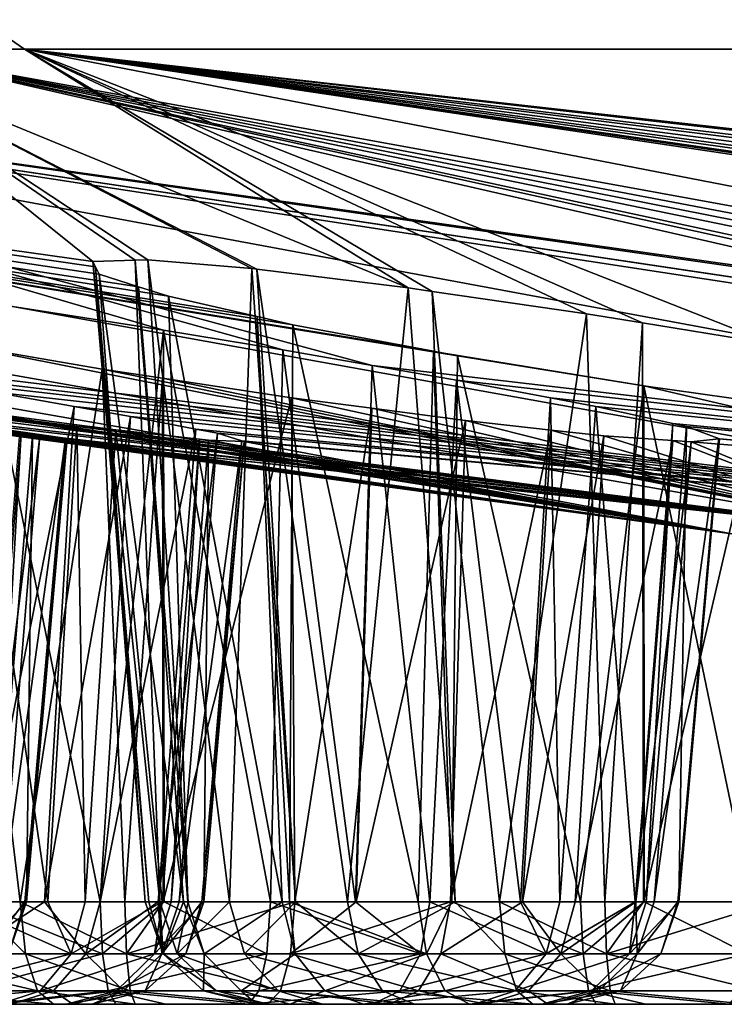
# Model space of a CAD drawing. Extents: x -70 to 70, y -38 to 18.
# Drawn here: x -49 to -47, y -7 to -4 of the extents above; entities that cross this region are included whole.
import ezdxf

# ---------------------------------------------------------------- set-up
doc = ezdxf.new("R2010")
doc.units = 0
doc.header["$MEASUREMENT"] = 0
doc.layers.get('0').update_dxf_attribs({"linetype": 'CONTINUOUS'})

msp = doc.modelspace()

# ---------------------------------------------------------------- linework, layer by layer
for points in [[(-49.8144, -4.5037, 22.7602), (-49.2895, -4.5037, 24.1776), (-49.9388, -4.0565, 22.8063)], [(-49.9388, -4.0565, 22.8063), (-49.2895, -4.5037, 24.1776), (-43.4136, -4.5037, 33.6046)], [(-49.9388, -4.0565, 22.8063), (-43.4136, -4.5037, 33.6046), (-41.4907, -4.0565, 35.9519)], [(-41.4907, -4.0565, -35.9519), (-46.6286, -4.5037, -28.979), (-49.9388, -4.0565, -22.8063)], [(-49.9388, -4.0565, -22.8063), (-46.6286, -4.5037, -28.979), (-49.707, -4.5037, -22.6928)], [(-54.8295, -4.5037, 2.7806), (-50.823, -5.3095, -1.421), (-47.3977, -5.8013, 2.4037)], [(-50.1891, -5.3577, 6.0121), (-54.8295, -4.5037, 2.7806), (-47.3977, -5.8013, 2.4037)], [(-49.4816, -5.2918, -12.136), (-46.9113, -5.8013, -7.1865), (-54.2669, -4.5037, -8.3134)], [(-50.3503, -5.3593, -4.3539), (-54.2669, -4.5037, -8.3134), (-46.9113, -5.8013, -7.1865)], [(-50.1923, -5.2852, 8.9687), (-45.9436, -5.8013, 11.8956), (-53.1474, -4.5037, 13.7608)], [(-48.1318, -5.3245, 16.0972), (-53.1474, -4.5037, 13.7608), (-47.6339, -5.4047, 16.0114)], [(-47.6339, -5.4047, 16.0114), (-53.1474, -4.5037, 13.7608), (-45.9436, -5.8013, 11.8956)], [(-48.1318, -5.3245, 16.0972), (-48.1961, -5.3123, 16.1333), (-53.1474, -4.5037, 13.7608)], [(-53.1474, -4.5037, 13.7608), (-48.1961, -5.3123, 16.1333), (-48.5718, -5.2415, 16.3444)], [(-53.1474, -4.5037, 13.7608), (-48.5718, -5.2415, 16.3444), (-48.6679, -5.2195, 16.4547)], [(-48.6679, -5.2195, 16.4547), (-48.9048, -5.1653, 16.7265), (-53.1474, -4.5037, 13.7608)], [(-53.1474, -4.5037, 13.7608), (-48.9048, -5.1653, 16.7265), (-48.9849, -5.1397, 16.9303)], [(-53.1474, -4.5037, 13.7608), (-48.9849, -5.1397, 16.9303), (-49.09, -5.1061, 17.1975)], [(-49.09, -5.1061, 17.1975), (-49.1002, -5.0862, 17.4936), (-53.1474, -4.5037, 13.7608)], [(-53.1474, -4.5037, 13.7608), (-49.1002, -5.0862, 17.4936), (-49.1072, -5.0723, 17.6985)], [(-53.1474, -4.5037, 13.7608), (-49.1072, -5.0723, 17.6985), (-49.8144, -4.5037, 22.7602)], [(-49.707, -4.5037, -22.6928), (-46.848, -5.1585, -21.9232), (-51.4826, -4.5037, -19.0671)], [(-51.4826, -4.5037, -19.0671), (-46.848, -5.1585, -21.9232), (-46.831, -5.1658, -21.863)], [(-51.4826, -4.5037, -19.0671), (-46.831, -5.1658, -21.863), (-46.5466, -5.2406, -21.4553)], [(-46.5466, -5.2406, -21.4553), (-46.5319, -5.2436, -21.4447), (-51.4826, -4.5037, -19.0671)], [(-51.4826, -4.5037, -19.0671), (-46.5319, -5.2436, -21.4447), (-46.139, -5.3231, -21.1618)], [(-51.4826, -4.5037, -19.0671), (-46.139, -5.3231, -21.1618), (-44.5044, -5.8013, -16.4826)], [(-48.5986, -5.3089, -14.9517), (-51.4826, -4.5037, -19.0671), (-48.3599, -5.3505, -14.8548)], [(-48.3599, -5.3505, -14.8548), (-51.4826, -4.5037, -19.0671), (-44.5044, -5.8013, -16.4826)], [(-48.5986, -5.3089, -14.9517), (-48.9177, -5.2562, -14.9863), (-51.4826, -4.5037, -19.0671)], [(-51.4826, -4.5037, -19.0671), (-48.9177, -5.2562, -14.9863), (-49.4133, -5.1785, -14.9012)], [(-49.1072, -5.0723, 17.6985), (-48.9941, -5.0689, 18.0616), (-49.8144, -4.5037, 22.7602)], [(-49.8144, -4.5037, 22.7602), (-48.9941, -5.0689, 18.0616), (-48.9599, -5.0679, 18.1712)], [(-49.8144, -4.5037, 22.7602), (-48.9599, -5.0679, 18.1712), (-48.6815, -5.0914, 18.5489)], [(-48.6815, -5.0914, 18.5489), (-48.6681, -5.0926, 18.567), (-49.8144, -4.5037, 22.7602)], [(-49.8144, -4.5037, 22.7602), (-48.6681, -5.0926, 18.567), (-48.2638, -5.1427, 18.8458)], [(-49.8144, -4.5037, 22.7602), (-48.2638, -5.1427, 18.8458), (-49.2895, -4.5037, 24.1776)], [(-46.7493, -5.0673, -23.2831), (-49.707, -4.5037, -22.6928), (-46.525, -5.0832, -23.5366)], [(-46.525, -5.0832, -23.5366), (-49.707, -4.5037, -22.6928), (-46.6286, -4.5037, -28.979)], [(-46.7493, -5.0673, -23.2831), (-46.843, -5.0704, -23.0547), (-49.707, -4.5037, -22.6928)], [(-49.707, -4.5037, -22.6928), (-46.843, -5.0704, -23.0547), (-46.9367, -5.0735, -22.8262)], [(-49.707, -4.5037, -22.6928), (-46.9367, -5.0735, -22.8262), (-46.9559, -5.0972, -22.4885)], [(-46.9559, -5.0972, -22.4885), (-46.9646, -5.1079, -22.3364), (-49.707, -4.5037, -22.6928)], [(-49.707, -4.5037, -22.6928), (-46.9646, -5.1079, -22.3364), (-46.848, -5.1585, -21.9232)], [(-49.2895, -4.5037, 24.1776), (-48.2638, -5.1427, 18.8458), (-48.1992, -5.1522, 18.8637)], [(-49.2895, -4.5037, 24.1776), (-48.1992, -5.1522, 18.8637), (-47.7872, -5.2123, 18.9781)], [(-47.7872, -5.2123, 18.9781), (-47.6367, -5.2367, 18.9682), (-49.2895, -4.5037, 24.1776)], [(-49.2895, -4.5037, 24.1776), (-47.6367, -5.2367, 18.9682), (-47.2878, -5.2931, 18.9453)], [(-49.2895, -4.5037, 24.1776), (-47.2878, -5.2931, 18.9453), (-42.6085, -5.8013, 20.9005)], [(-43.904, -5.2927, 25.8416), (-49.2895, -4.5037, 24.1776), (-43.5316, -5.3623, 25.6332)], [(-43.5316, -5.3623, 25.6332), (-49.2895, -4.5037, 24.1776), (-42.6085, -5.8013, 20.9005)], [(-43.904, -5.2927, 25.8416), (-44.003, -5.2684, 25.9547), (-49.2895, -4.5037, 24.1776)], [(-49.2895, -4.5037, 24.1776), (-44.003, -5.2684, 25.9547), (-44.2372, -5.2111, 26.2219)], [(-49.2895, -4.5037, 24.1776), (-44.2372, -5.2111, 26.2219), (-44.3194, -5.1799, 26.4292)], [(-44.3194, -5.1799, 26.4292), (-44.4241, -5.1402, 26.6933), (-49.2895, -4.5037, 24.1776)], [(-49.2895, -4.5037, 24.1776), (-44.4241, -5.1402, 26.6933), (-44.4347, -5.1106, 26.9906)], [(-49.2895, -4.5037, 24.1776), (-44.4347, -5.1106, 26.9906), (-44.442, -5.09, 27.1974)], [(-44.442, -5.09, 27.1974), (-44.3293, -5.0727, 27.5577), (-49.2895, -4.5037, 24.1776)], [(-49.2895, -4.5037, 24.1776), (-44.3293, -5.0727, 27.5577), (-44.2931, -5.0671, 27.6735)], [(-49.2895, -4.5037, 24.1776), (-44.2931, -5.0671, 27.6735), (-43.4136, -4.5037, 33.6046)], [(-49.1072, -5.0723, 17.6985), (-48.9281, -6.7861, 17.8318), (-48.9941, -5.0689, 18.0616)], [(-49.1002, -5.0862, 17.4936), (-48.9572, -6.7861, 17.4911), (-49.1072, -5.0723, 17.6985)], [(-49.1072, -5.0723, 17.6985), (-48.9572, -6.7861, 17.4911), (-48.9281, -6.7861, 17.8318)], [(-48.9941, -5.0689, 18.0616), (-48.8521, -6.7861, 18.001), (-48.9599, -5.0679, 18.1712)], [(-48.9941, -5.0689, 18.0616), (-48.9281, -6.7861, 17.8318), (-48.8521, -6.7861, 18.001)], [(-48.9599, -5.0679, 18.1712), (-48.8521, -6.7861, 18.001), (-48.7412, -6.7861, 18.248)], [(-48.9599, -5.0679, 18.1712), (-48.7412, -6.7861, 18.248), (-48.6815, -5.0914, 18.5489)], [(-49.09, -5.1061, 17.1975), (-48.967, -6.7861, 17.3768), (-49.1002, -5.0862, 17.4936)], [(-49.1002, -5.0862, 17.4936), (-48.967, -6.7861, 17.3768), (-48.9572, -6.7861, 17.4911)], [(-48.9849, -5.1397, 16.9303), (-48.8644, -6.7861, 16.9784), (-49.09, -5.1061, 17.1975)], [(-49.09, -5.1061, 17.1975), (-48.8644, -6.7861, 16.9784), (-48.967, -6.7861, 17.3768)], [(-48.6815, -5.0914, 18.5489), (-48.7412, -6.7861, 18.248), (-48.565, -6.7861, 18.4336)], [(-48.6815, -5.0914, 18.5489), (-48.565, -6.7861, 18.4336), (-48.6681, -5.0926, 18.567)], [(-48.6681, -5.0926, 18.567), (-48.565, -6.7861, 18.4336), (-48.4262, -6.7861, 18.5798)], [(-48.6681, -5.0926, 18.567), (-48.4262, -6.7861, 18.5798), (-48.2638, -5.1427, 18.8458)], [(-48.9048, -5.1653, 16.7265), (-48.8533, -6.7861, 16.9353), (-48.9849, -5.1397, 16.9303)], [(-48.9849, -5.1397, 16.9303), (-48.8533, -6.7861, 16.9353), (-48.8644, -6.7861, 16.9784)], [(-48.2638, -5.1427, 18.8458), (-48.4262, -6.7861, 18.5798), (-48.1382, -6.7861, 18.7274)], [(-48.2638, -5.1427, 18.8458), (-48.1382, -6.7861, 18.7274), (-48.1992, -5.1522, 18.8637)], [(-48.1992, -5.1522, 18.8637), (-48.1382, -6.7861, 18.7274), (-48.0197, -6.7861, 18.7881)], [(-48.1992, -5.1522, 18.8637), (-48.0197, -6.7861, 18.7881), (-47.7872, -5.2123, 18.9781)], [(-49.4133, -5.1785, -14.9012), (-49.0878, -6.7861, -14.839), (-49.426, -6.7861, -14.7309)], [(-48.9177, -5.2562, -14.9863), (-49.0878, -6.7861, -14.839), (-49.4133, -5.1785, -14.9012)], [(-48.6679, -5.2195, 16.4547), (-48.6007, -6.7861, 16.557), (-48.9048, -5.1653, 16.7265)], [(-48.9048, -5.1653, 16.7265), (-48.6007, -6.7861, 16.557), (-48.8533, -6.7861, 16.9353)], [(-47.7872, -5.2123, 18.9781), (-48.0197, -6.7861, 18.7881), (-47.738, -6.7861, 18.8448)], [(-47.7872, -5.2123, 18.9781), (-47.738, -6.7861, 18.8448), (-47.6367, -5.2367, 18.9682)], [(-48.5718, -5.2415, 16.3444), (-48.5808, -6.7861, 16.542), (-48.6679, -5.2195, 16.4547)], [(-48.6679, -5.2195, 16.4547), (-48.5808, -6.7861, 16.542), (-48.6007, -6.7861, 16.557)], [(-48.5718, -5.2415, 16.3444), (-48.2366, -6.7861, 16.2831), (-48.5808, -6.7861, 16.542)], [(-48.1961, -5.3123, 16.1333), (-48.2366, -6.7861, 16.2831), (-48.5718, -5.2415, 16.3444)], [(-47.6367, -5.2367, 18.9682), (-47.738, -6.7861, 18.8448), (-47.6344, -6.7861, 18.8369)], [(-47.6367, -5.2367, 18.9682), (-47.6344, -6.7861, 18.8369), (-47.2878, -5.2931, 18.9453)], [(-48.9177, -5.2562, -14.9863), (-48.9158, -6.7861, -14.8525), (-49.0878, -6.7861, -14.839)], [(-48.6322, -6.7861, -14.8266), (-48.9158, -6.7861, -14.8525), (-48.9177, -5.2562, -14.9863)], [(-48.5986, -5.3089, -14.9517), (-48.6322, -6.7861, -14.8266), (-48.9177, -5.2562, -14.9863)], [(-49.8429, -5.3429, 8.946), (-45.9436, -5.8013, 11.8956), (-50.1923, -5.2852, 8.9687)], [(-49.4816, -5.2918, -12.136), (-49.4261, -6.7861, -12.2588), (-49.3012, -6.7861, -12.1953)], [(-49.4816, -5.2918, -12.136), (-49.3012, -6.7861, -12.1953), (-49.082, -5.3602, -12.0207)], [(-49.082, -5.3602, -12.0207), (-46.9113, -5.8013, -7.1865), (-49.4816, -5.2918, -12.136)], [(-47.2878, -5.2931, 18.9453), (-47.6344, -6.7861, 18.8369), (-47.2842, -6.7861, 18.8102)], [(-47.3977, -5.8013, 2.4037), (-50.823, -5.3095, -1.421), (-50.6667, -5.3348, -1.4309)], [(-48.5986, -5.3089, -14.9517), (-48.405, -6.7861, -14.7398), (-48.6322, -6.7861, -14.8266)], [(-48.3599, -5.3505, -14.8548), (-48.405, -6.7861, -14.7398), (-48.5986, -5.3089, -14.9517)], [(-48.1961, -5.3123, 16.1333), (-48.1466, -6.7861, 16.2544), (-48.2366, -6.7861, 16.2831)], [(-48.1318, -5.3245, 16.0972), (-48.1466, -6.7861, 16.2544), (-48.1961, -5.3123, 16.1333)], [(-50.6667, -5.3348, -1.4309), (-50.3183, -5.3911, -1.453), (-47.3977, -5.8013, 2.4037)], [(-49.8429, -5.3429, 8.946), (-49.6339, -5.3782, 8.8561), (-45.9436, -5.8013, 11.8956)], [(-48.1318, -5.3245, 16.0972), (-47.8028, -6.7861, 16.1452), (-48.1466, -6.7861, 16.2544)], [(-47.6339, -5.4047, 16.0114), (-47.8028, -6.7861, 16.1452), (-48.1318, -5.3245, 16.0972)], [(-50.3503, -5.3593, -4.3539), (-46.9113, -5.8013, -7.1865), (-50.1047, -5.3993, -4.2556)], [(-50.1891, -5.3577, 6.0121), (-47.3977, -5.8013, 2.4037), (-49.8813, -5.4058, 6.0443)], [(-49.082, -5.3602, -12.0207), (-49.3012, -6.7861, -12.1953), (-49.0213, -6.7861, -12.1396)], [(-49.082, -5.3602, -12.0207), (-49.0213, -6.7861, -12.1396), (-48.9209, -5.3845, -12.0305)], [(-49.082, -5.3602, -12.0207), (-48.9209, -5.3845, -12.0305), (-46.9113, -5.8013, -7.1865)], [(-48.3599, -5.3505, -14.8548), (-48.2061, -6.7861, -14.6638), (-48.405, -6.7861, -14.7398)], [(-48.1342, -5.3898, -14.7632), (-48.2061, -6.7861, -14.6638), (-48.3599, -5.3505, -14.8548)], [(-48.3599, -5.3505, -14.8548), (-44.5044, -5.8013, -16.4826), (-48.1342, -5.3898, -14.7632)], [(-47.3977, -5.8013, 2.4037), (-50.3183, -5.3911, -1.453), (-50.1075, -5.4235, -1.5435)], [(-50.1047, -5.3993, -4.2556), (-46.9113, -5.8013, -7.1865), (-49.8874, -5.4347, -4.1686)], [(-45.9436, -5.8013, 11.8956), (-49.6339, -5.3782, 8.8561), (-49.3774, -5.4215, 8.7458)], [(-48.9209, -5.3845, -12.0305), (-49.0213, -6.7861, -12.1396), (-48.9191, -6.7861, -12.1475)], [(-48.9209, -5.3845, -12.0305), (-48.9191, -6.7861, -12.1475), (-48.576, -5.4367, -12.0515)], [(-46.9113, -5.8013, -7.1865), (-48.9209, -5.3845, -12.0305), (-48.576, -5.4367, -12.0515)], [(-48.1342, -5.3898, -14.7632), (-47.9634, -6.7861, -14.4582), (-48.2061, -6.7861, -14.6638)], [(-47.8828, -5.4374, -14.5414), (-47.9634, -6.7861, -14.4582), (-48.1342, -5.3898, -14.7632)], [(-48.1342, -5.3898, -14.7632), (-44.5044, -5.8013, -16.4826), (-47.8828, -5.4374, -14.5414)], [(-47.3977, -5.8013, 2.4037), (-50.1075, -5.4235, -1.5435), (-49.8524, -5.4627, -1.653)], [(-49.8813, -5.4058, 6.0443), (-47.3977, -5.8013, 2.4037), (-49.6294, -5.4426, 6.1438)], [(-49.3774, -5.4215, 8.7458), (-49.4206, -6.7861, 8.6315), (-49.1569, -5.4603, 8.5411)], [(-45.9436, -5.8013, 11.8956), (-49.3774, -5.4215, 8.7458), (-49.1569, -5.4603, 8.5411)], [(-47.6339, -5.4047, 16.0114), (-47.6323, -6.7861, 16.1322), (-47.8028, -6.7861, 16.1452)], [(-47.3465, -6.7861, 16.1588), (-47.6323, -6.7861, 16.1322), (-47.6339, -5.4047, 16.0114)], [(-47.3304, -5.448, 16.0427), (-47.3465, -6.7861, 16.1588), (-47.6339, -5.4047, 16.0114)], [(-47.6339, -5.4047, 16.0114), (-45.9436, -5.8013, 11.8956), (-47.3304, -5.448, 16.0427)], [(-46.9113, -5.8013, -7.1865), (-49.6264, -5.4772, -3.9415), (-49.8874, -5.4347, -4.1686)], [(-47.3977, -5.8013, 2.4037), (-49.4196, -5.4733, 6.2267), (-49.6294, -5.4426, 6.1438)], [(-48.576, -5.4367, -12.0515), (-48.9191, -6.7861, -12.1475), (-48.5671, -6.7861, -12.175)], [(-48.576, -5.4367, -12.0515), (-48.5671, -6.7861, -12.175), (-48.3605, -5.4651, -12.1434)], [(-46.9113, -5.8013, -7.1865), (-48.576, -5.4367, -12.0515), (-48.3605, -5.4651, -12.1434)], [(-47.8828, -5.4374, -14.5414), (-47.8577, -6.7861, -14.3686), (-47.9634, -6.7861, -14.4582)], [(-47.7614, -5.4604, -14.4342), (-47.8577, -6.7861, -14.3686), (-47.8828, -5.4374, -14.5414)], [(-44.5044, -5.8013, -16.4826), (-47.7614, -5.4604, -14.4342), (-47.8828, -5.4374, -14.5414)], [(-49.8524, -5.4627, -1.653), (-49.6294, -5.4951, -1.8596), (-47.3977, -5.8013, 2.4037)], [(-46.9113, -5.8013, -7.1865), (-49.514, -5.4956, -3.8437), (-49.6264, -5.4772, -3.9415)], [(-49.4196, -5.4733, 6.2267), (-49.2276, -6.7861, 6.5378), (-49.4759, -6.7861, 6.3268)], [(-49.1569, -5.4603, 8.5411), (-49.4206, -6.7861, 8.6315), (-49.2365, -6.7861, 8.4595)], [(-49.1498, -5.509, 6.4589), (-49.2276, -6.7861, 6.5378), (-49.4196, -5.4733, 6.2267)], [(-47.3977, -5.8013, 2.4037), (-49.1498, -5.509, 6.4589), (-49.4196, -5.4733, 6.2267)], [(-49.1569, -5.4603, 8.5411), (-49.2365, -6.7861, 8.4595), (-49.0065, -5.4868, 8.4014)], [(-49.1569, -5.4603, 8.5411), (-49.0065, -5.4868, 8.4014), (-45.9436, -5.8013, 11.8956)], [(-48.3605, -5.4651, -12.1434), (-48.5671, -6.7861, -12.175), (-48.4025, -6.7861, -12.2475)], [(-48.3605, -5.4651, -12.1434), (-48.4025, -6.7861, -12.2475), (-48.1105, -5.4982, -12.25)], [(-48.3605, -5.4651, -12.1434), (-48.1105, -5.4982, -12.25), (-46.9113, -5.8013, -7.1865)], [(-47.7614, -5.4604, -14.4342), (-47.657, -6.7861, -14.0262), (-47.8577, -6.7861, -14.3686)], [(-47.5558, -5.5059, -14.0694), (-47.657, -6.7861, -14.0262), (-47.7614, -5.4604, -14.4342)], [(-44.5044, -5.8013, -16.4826), (-47.5558, -5.5059, -14.0694), (-47.7614, -5.4604, -14.4342)], [(-47.3977, -5.8013, 2.4037), (-49.6294, -5.4951, -1.8596), (-49.4822, -5.5166, -1.9961)], [(-49.2985, -5.5317, -3.468), (-49.3987, -6.7861, -3.4257), (-49.514, -5.4956, -3.8437)], [(-49.2985, -5.5317, -3.468), (-49.514, -5.4956, -3.8437), (-46.9113, -5.8013, -7.1865)], [(-49.0065, -5.4868, 8.4014), (-49.2365, -6.7861, 8.4595), (-49.0878, -6.7861, 8.3206)], [(-49.0065, -5.4868, 8.4014), (-49.0878, -6.7861, 8.3206), (-48.8317, -5.5208, 8.0669)], [(-45.9436, -5.8013, 11.8956), (-49.0065, -5.4868, 8.4014), (-48.8317, -5.5208, 8.0669)], [(-48.1105, -5.4982, -12.25), (-48.4025, -6.7861, -12.2475), (-48.1501, -6.7861, -12.3586)], [(-48.1105, -5.4982, -12.25), (-48.1501, -6.7861, -12.3586), (-47.8814, -5.5233, -12.4608)], [(-46.9113, -5.8013, -7.1865), (-48.1105, -5.4982, -12.25), (-47.8814, -5.5233, -12.4608)], [(-47.5558, -5.5059, -14.0694), (-47.627, -6.7861, -13.975), (-47.657, -6.7861, -14.0262)], [(-47.5191, -5.514, -14.0042), (-47.627, -6.7861, -13.975), (-47.5558, -5.5059, -14.0694)], [(-47.5191, -5.514, -14.0042), (-47.5558, -5.5059, -14.0694), (-44.5044, -5.8013, -16.4826)], [(-47.3977, -5.8013, 2.4037), (-49.4822, -5.5166, -1.9961), (-49.3039, -5.5406, -2.3353)], [(-49.2985, -5.5317, -3.468), (-49.3719, -6.7861, -3.3799), (-49.3987, -6.7861, -3.4257)], [(-49.2687, -5.5367, -3.4162), (-49.3719, -6.7861, -3.3799), (-49.2985, -5.5317, -3.468)], [(-46.9113, -5.8013, -7.1865), (-49.2687, -5.5367, -3.4162), (-49.2985, -5.5317, -3.468)], [(-49.1498, -5.509, 6.4589), (-49.1279, -6.7861, 6.6225), (-49.2276, -6.7861, 6.5378)], [(-49.0456, -5.5228, 6.5486), (-49.1279, -6.7861, 6.6225), (-49.1498, -5.509, 6.4589)], [(-49.0456, -5.5228, 6.5486), (-49.1498, -5.509, 6.4589), (-47.3977, -5.8013, 2.4037)], [(-49.0456, -5.5228, 6.5486), (-48.9214, -6.7861, 6.9756), (-49.1279, -6.7861, 6.6225)], [(-48.8317, -5.5208, 8.0669), (-49.0878, -6.7861, 8.3206), (-48.9325, -6.7861, 8.0242)], [(-48.8214, -5.5477, 6.9339), (-48.9214, -6.7861, 6.9756), (-49.0456, -5.5228, 6.5486)], [(-48.8214, -5.5477, 6.9339), (-49.0456, -5.5228, 6.5486), (-47.3977, -5.8013, 2.4037)], [(-48.8317, -5.5208, 8.0669), (-48.9325, -6.7861, 8.0242), (-48.7736, -5.5321, 7.9556)], [(-48.7736, -5.5321, 7.9556), (-48.9325, -6.7861, 8.0242), (-48.8765, -6.7861, 7.9172)], [(-48.7736, -5.5321, 7.9556), (-48.8765, -6.7861, 7.9172), (-48.7083, -5.5519, 7.5019)], [(-45.9436, -5.8013, 11.8956), (-48.8317, -5.5208, 8.0669), (-48.7736, -5.5321, 7.9556)], [(-48.7736, -5.5321, 7.9556), (-48.7083, -5.5519, 7.5019), (-45.9436, -5.8013, 11.8956)], [(-47.8814, -5.5233, -12.4608), (-48.1501, -6.7861, -12.3586), (-47.9581, -6.7861, -12.5381)], [(-47.8814, -5.5233, -12.4608), (-47.9581, -6.7861, -12.5381), (-47.7407, -5.5387, -12.5902)], [(-46.9113, -5.8013, -7.1865), (-47.8814, -5.5233, -12.4608), (-47.7407, -5.5387, -12.5902)], [(-47.5191, -5.514, -14.0042), (-47.5396, -6.7861, -13.5264), (-47.627, -6.7861, -13.975)], [(-47.4309, -5.5465, -13.519), (-47.5396, -6.7861, -13.5264), (-47.5191, -5.514, -14.0042)], [(-44.5044, -5.8013, -16.4826), (-47.4309, -5.5465, -13.519), (-47.5191, -5.514, -14.0042)], [(-49.3039, -5.5406, -2.3353), (-49.4036, -6.7861, -2.377), (-49.2494, -5.548, -2.4391)], [(-49.2494, -5.548, -2.4391), (-49.4036, -6.7861, -2.377), (-49.3503, -6.7861, -2.479)], [(-49.2687, -5.5367, -3.4162), (-49.2844, -6.7861, -2.9312), (-49.3719, -6.7861, -3.3799)], [(-49.2494, -5.548, -2.4391), (-49.3503, -6.7861, -2.479), (-49.181, -5.5543, -2.9013)], [(-49.181, -5.5543, -2.9013), (-49.3503, -6.7861, -2.479), (-49.2888, -6.7861, -2.9011)], [(-49.3039, -5.5406, -2.3353), (-49.2494, -5.548, -2.4391), (-47.3977, -5.8013, 2.4037)], [(-49.181, -5.5543, -2.9013), (-49.2888, -6.7861, -2.9011), (-49.1766, -5.5547, -2.9308)], [(-49.1766, -5.5547, -2.9308), (-49.2888, -6.7861, -2.9011), (-49.2844, -6.7861, -2.9312)], [(-49.1766, -5.5547, -2.9308), (-49.2844, -6.7861, -2.9312), (-49.2687, -5.5367, -3.4162)], [(-46.9113, -5.8013, -7.1865), (-49.1766, -5.5547, -2.9308), (-49.2687, -5.5367, -3.4162)], [(-47.3977, -5.8013, 2.4037), (-49.2494, -5.548, -2.4391), (-49.181, -5.5543, -2.9013)], [(-47.3977, -5.8013, 2.4037), (-49.181, -5.5543, -2.9013), (-46.9113, -5.8013, -7.1865)], [(-46.9113, -5.8013, -7.1865), (-49.181, -5.5543, -2.9013), (-49.1766, -5.5547, -2.9308)], [(-48.8214, -5.5477, 6.9339), (-48.8973, -6.7861, 7.0167), (-48.9214, -6.7861, 6.9756)], [(-48.7976, -5.5504, 6.9748), (-48.8973, -6.7861, 7.0167), (-48.8214, -5.5477, 6.9339)], [(-48.7976, -5.5504, 6.9748), (-48.8102, -6.7861, 7.4654), (-48.8973, -6.7861, 7.0167)], [(-48.7083, -5.5519, 7.5019), (-48.8765, -6.7861, 7.9172), (-48.8155, -6.7861, 7.5015)], [(-47.3977, -5.8013, 2.4037), (-48.7976, -5.5504, 6.9748), (-48.8214, -5.5477, 6.9339)], [(-48.7083, -5.5519, 7.5019), (-48.8155, -6.7861, 7.5015), (-48.7025, -5.5537, 7.4612)], [(-48.7025, -5.5537, 7.4612), (-48.8155, -6.7861, 7.5015), (-48.8102, -6.7861, 7.4654)], [(-48.7025, -5.5537, 7.4612), (-48.8102, -6.7861, 7.4654), (-48.7976, -5.5504, 6.9748)], [(-47.3977, -5.8013, 2.4037), (-48.7025, -5.5537, 7.4612), (-48.7976, -5.5504, 6.9748)], [(-45.9436, -5.8013, 11.8956), (-48.7083, -5.5519, 7.5019), (-48.7025, -5.5537, 7.4612)], [(-45.9436, -5.8013, 11.8956), (-48.7025, -5.5537, 7.4612), (-47.3977, -5.8013, 2.4037)], [(-47.7407, -5.5387, -12.5902), (-47.9581, -6.7861, -12.5381), (-47.8172, -6.7861, -12.6698)], [(-47.7407, -5.5387, -12.5902), (-47.8172, -6.7861, -12.6698), (-47.5557, -5.5517, -12.9378)], [(-47.5557, -5.5517, -12.9378), (-47.8172, -6.7861, -12.6698), (-47.6553, -6.7861, -12.9789)], [(-47.7407, -5.5387, -12.5902), (-47.5557, -5.5517, -12.9378), (-46.9113, -5.8013, -7.1865)], [(-47.5557, -5.5517, -12.9378), (-47.6553, -6.7861, -12.9789), (-47.5068, -5.5551, -13.0297)], [(-47.5068, -5.5551, -13.0297), (-47.6553, -6.7861, -12.9789), (-47.6057, -6.7861, -13.0739)], [(-47.5068, -5.5551, -13.0297), (-47.6057, -6.7861, -13.0739), (-47.4332, -5.5468, -13.5044)], [(-47.4332, -5.5468, -13.5044), (-47.6057, -6.7861, -13.0739), (-47.5428, -6.7861, -13.5038)], [(-46.9113, -5.8013, -7.1865), (-47.5557, -5.5517, -12.9378), (-47.5068, -5.5551, -13.0297)], [(-47.4332, -5.5468, -13.5044), (-47.5428, -6.7861, -13.5038), (-47.4309, -5.5465, -13.519)], [(-47.4309, -5.5465, -13.519), (-47.5428, -6.7861, -13.5038), (-47.5396, -6.7861, -13.5264)], [(-44.5044, -5.8013, -16.4826), (-47.5068, -5.5551, -13.0297), (-47.4332, -5.5468, -13.5044)], [(-46.9113, -5.8013, -7.1865), (-47.5068, -5.5551, -13.0297), (-44.5044, -5.8013, -16.4826)], [(-44.5044, -5.8013, -16.4826), (-47.4332, -5.5468, -13.5044), (-47.4309, -5.5465, -13.519)], [(-49.2869, -6.9249, -12.2413), (-49.4261, -6.7861, -12.2588), (-49.6787, -6.9249, -12.4406)], [(-49.4759, -6.7861, 6.3268), (-49.1648, -6.9249, 6.6534), (-49.5005, -6.9249, 6.3683)], [(-49.4982, -6.9249, -14.6579), (-49.426, -6.7861, -14.7309), (-49.081, -6.9249, -14.7913)], [(-49.4759, -6.7861, 6.3268), (-49.2276, -6.7861, 6.5378), (-49.1648, -6.9249, 6.6534)], [(-49.1261, -6.9249, 8.2914), (-49.2365, -6.7861, 8.4595), (-49.4471, -6.9249, 8.5913)], [(-49.4471, -6.9249, 8.5913), (-49.2365, -6.7861, 8.4595), (-49.4206, -6.7861, 8.6315)], [(-49.2869, -6.9249, -12.2413), (-49.3012, -6.7861, -12.1953), (-49.4261, -6.7861, -12.2588)], [(-49.426, -6.7861, -14.7309), (-49.0878, -6.7861, -14.839), (-49.081, -6.9249, -14.7913)], [(-49.417, -6.9249, -3.3629), (-49.3719, -6.7861, -3.3799), (-49.2844, -6.7861, -2.9312)], [(-49.417, -6.9249, -3.3629), (-49.2844, -6.7861, -2.9312), (-49.3326, -6.9249, -2.9301)], [(-49.3326, -6.9249, -2.9301), (-49.2888, -6.7861, -2.9011), (-49.3962, -6.9249, -2.4938)], [(-49.2888, -6.7861, -2.9011), (-49.3503, -6.7861, -2.479), (-49.3962, -6.9249, -2.4938)], [(-49.3326, -6.9249, -2.9301), (-49.2844, -6.7861, -2.9312), (-49.2888, -6.7861, -2.9011)], [(-49.0169, -6.9249, -12.1876), (-49.0213, -6.7861, -12.1396), (-49.3012, -6.7861, -12.1953)], [(-49.0169, -6.9249, -12.1876), (-49.3012, -6.7861, -12.1953), (-49.2869, -6.9249, -12.2413)], [(-49.1261, -6.9249, 8.2914), (-49.0878, -6.7861, 8.3206), (-49.2365, -6.7861, 8.4595)], [(-49.2276, -6.7861, 6.5378), (-49.1279, -6.7861, 6.6225), (-49.1648, -6.9249, 6.6534)], [(-49.1648, -6.9249, 6.6534), (-49.1279, -6.7861, 6.6225), (-48.9214, -6.7861, 6.9756)], [(-49.1648, -6.9249, 6.6534), (-48.9214, -6.7861, 6.9756), (-48.9424, -6.9249, 7.0337)], [(-48.9223, -6.9249, 7.9023), (-48.9325, -6.7861, 8.0242), (-49.1261, -6.9249, 8.2914)], [(-48.9325, -6.7861, 8.0242), (-49.0878, -6.7861, 8.3206), (-49.1261, -6.9249, 8.2914)], [(-49.081, -6.9249, -14.7913), (-49.0878, -6.7861, -14.839), (-48.9158, -6.7861, -14.8525)], [(-49.081, -6.9249, -14.7913), (-48.9158, -6.7861, -14.8525), (-48.6416, -6.9249, -14.7794)], [(-48.9191, -6.7861, -12.1475), (-49.0213, -6.7861, -12.1396), (-49.0169, -6.9249, -12.1876)], [(-48.5788, -6.9249, -12.2217), (-48.5671, -6.7861, -12.175), (-49.0169, -6.9249, -12.1876)], [(-49.0169, -6.9249, -12.1876), (-48.5671, -6.7861, -12.175), (-48.9191, -6.7861, -12.1475)], [(-48.9572, -6.7861, 17.4911), (-48.967, -6.7861, 17.3768), (-48.9189, -6.9249, 17.3808)], [(-48.9189, -6.9249, 17.3808), (-48.967, -6.7861, 17.3768), (-48.8644, -6.7861, 16.9784)], [(-48.9189, -6.9249, 17.3808), (-48.9281, -6.7861, 17.8318), (-48.9572, -6.7861, 17.4911)], [(-48.9214, -6.7861, 6.9756), (-48.8973, -6.7861, 7.0167), (-48.9424, -6.9249, 7.0337)], [(-48.9424, -6.9249, 7.0337), (-48.8973, -6.7861, 7.0167), (-48.8102, -6.7861, 7.4654)], [(-48.9424, -6.9249, 7.0337), (-48.8102, -6.7861, 7.4654), (-48.8584, -6.9249, 7.4665)], [(-48.9223, -6.9249, 7.9023), (-48.8765, -6.7861, 7.9172), (-48.9325, -6.7861, 8.0242)], [(-48.8814, -6.9249, 17.8197), (-48.8521, -6.7861, 18.001), (-48.9281, -6.7861, 17.8318)], [(-48.8814, -6.9249, 17.8197), (-48.9281, -6.7861, 17.8318), (-48.9189, -6.9249, 17.3808)], [(-48.8584, -6.9249, 7.4665), (-48.8155, -6.7861, 7.5015), (-48.9223, -6.9249, 7.9023)], [(-48.8155, -6.7861, 7.5015), (-48.8765, -6.7861, 7.9172), (-48.9223, -6.9249, 7.9023)], [(-48.9189, -6.9249, 17.3808), (-48.8644, -6.7861, 16.9784), (-48.8093, -6.9249, 16.955)], [(-48.6416, -6.9249, -14.7794), (-48.9158, -6.7861, -14.8525), (-48.6322, -6.7861, -14.8266)], [(-48.7012, -6.9249, 18.2211), (-48.7412, -6.7861, 18.248), (-48.8814, -6.9249, 17.8197)], [(-48.7412, -6.7861, 18.248), (-48.8521, -6.7861, 18.001), (-48.8814, -6.9249, 17.8197)], [(-48.8644, -6.7861, 16.9784), (-48.8533, -6.7861, 16.9353), (-48.8093, -6.9249, 16.955)], [(-48.8584, -6.9249, 7.4665), (-48.8102, -6.7861, 7.4654), (-48.8155, -6.7861, 7.5015)], [(-48.8093, -6.9249, 16.955), (-48.8533, -6.7861, 16.9353), (-48.6007, -6.7861, 16.557)], [(-48.8093, -6.9249, 16.955), (-48.6007, -6.7861, 16.557), (-48.5657, -6.9249, 16.5901)], [(-48.7012, -6.9249, 18.2211), (-48.565, -6.7861, 18.4336), (-48.7412, -6.7861, 18.248)], [(-48.3973, -6.9249, 18.5412), (-48.565, -6.7861, 18.4336), (-48.7012, -6.9249, 18.2211)], [(-48.6416, -6.9249, -14.7794), (-48.6322, -6.7861, -14.8266), (-48.2306, -6.9249, -14.6223)], [(-48.2306, -6.9249, -14.6223), (-48.6322, -6.7861, -14.8266), (-48.405, -6.7861, -14.7398)], [(-48.5657, -6.9249, 16.5901), (-48.6007, -6.7861, 16.557), (-48.5808, -6.7861, 16.542)], [(-48.5657, -6.9249, 16.5901), (-48.5808, -6.7861, 16.542), (-48.2145, -6.9249, 16.3259)], [(-48.5808, -6.7861, 16.542), (-48.2366, -6.7861, 16.2831), (-48.2145, -6.9249, 16.3259)], [(-48.1767, -6.9249, -12.3988), (-48.1501, -6.7861, -12.3586), (-48.5788, -6.9249, -12.2217)], [(-48.1501, -6.7861, -12.3586), (-48.4025, -6.7861, -12.2475), (-48.5788, -6.9249, -12.2217)], [(-48.5788, -6.9249, -12.2217), (-48.4025, -6.7861, -12.2475), (-48.5671, -6.7861, -12.175)], [(-48.3973, -6.9249, 18.5412), (-48.4262, -6.7861, 18.5798), (-48.565, -6.7861, 18.4336)], [(-48.1382, -6.7861, 18.7274), (-48.4262, -6.7861, 18.5798), (-48.3973, -6.9249, 18.5412)], [(-48.2306, -6.9249, -14.6223), (-48.405, -6.7861, -14.7398), (-48.2061, -6.7861, -14.6638)], [(-48.0052, -6.9249, 18.7421), (-48.1382, -6.7861, 18.7274), (-48.3973, -6.9249, 18.5412)], [(-48.2145, -6.9249, 16.3259), (-48.2366, -6.7861, 16.2831), (-48.1466, -6.7861, 16.2544)], [(-48.2061, -6.7861, -14.6638), (-47.8946, -6.9249, -14.3376), (-48.2306, -6.9249, -14.6223)], [(-48.2145, -6.9249, 16.3259), (-48.1466, -6.7861, 16.2544), (-47.7961, -6.9249, 16.1929)], [(-48.2061, -6.7861, -14.6638), (-47.9634, -6.7861, -14.4582), (-47.8946, -6.9249, -14.3376)], [(-47.8555, -6.9249, -12.699), (-47.9581, -6.7861, -12.5381), (-48.1767, -6.9249, -12.3988)], [(-48.1767, -6.9249, -12.3988), (-47.9581, -6.7861, -12.5381), (-48.1501, -6.7861, -12.3586)], [(-48.1466, -6.7861, 16.2544), (-47.8028, -6.7861, 16.1452), (-47.7961, -6.9249, 16.1929)], [(-48.0052, -6.9249, 18.7421), (-48.0197, -6.7861, 18.7881), (-48.1382, -6.7861, 18.7274)], [(-47.7336, -6.9249, 18.7968), (-47.738, -6.7861, 18.8448), (-48.0197, -6.7861, 18.7881)], [(-47.7336, -6.9249, 18.7968), (-48.0197, -6.7861, 18.7881), (-48.0052, -6.9249, 18.7421)], [(-47.9634, -6.7861, -14.4582), (-47.8577, -6.7861, -14.3686), (-47.8946, -6.9249, -14.3376)], [(-47.8555, -6.9249, -12.699), (-47.8172, -6.7861, -12.6698), (-47.9581, -6.7861, -12.5381)], [(-47.8946, -6.9249, -14.3376), (-47.8577, -6.7861, -14.3686), (-47.657, -6.7861, -14.0262)], [(-47.8946, -6.9249, -14.3376), (-47.657, -6.7861, -14.0262), (-47.6721, -6.9249, -13.9579)], [(-47.6515, -6.9249, -13.0887), (-47.6553, -6.7861, -12.9789), (-47.8555, -6.9249, -12.699)], [(-47.6553, -6.7861, -12.9789), (-47.8172, -6.7861, -12.6698), (-47.8555, -6.9249, -12.699)], [(-47.7961, -6.9249, 16.1929), (-47.8028, -6.7861, 16.1452), (-47.6323, -6.7861, 16.1322)], [(-47.7961, -6.9249, 16.1929), (-47.6323, -6.7861, 16.1322), (-47.3561, -6.9249, 16.2061)], [(-47.6344, -6.7861, 18.8369), (-47.738, -6.7861, 18.8448), (-47.7336, -6.9249, 18.7968)], [(-47.2959, -6.9249, 18.7634), (-47.2842, -6.7861, 18.8102), (-47.7336, -6.9249, 18.7968)], [(-47.7336, -6.9249, 18.7968), (-47.2842, -6.7861, 18.8102), (-47.6344, -6.7861, 18.8369)], [(-47.657, -6.7861, -14.0262), (-47.627, -6.7861, -13.975), (-47.6721, -6.9249, -13.9579)], [(-47.6721, -6.9249, -13.9579), (-47.627, -6.7861, -13.975), (-47.5396, -6.7861, -13.5264)], [(-47.6721, -6.9249, -13.9579), (-47.5396, -6.7861, -13.5264), (-47.5877, -6.9249, -13.5252)], [(-47.6515, -6.9249, -13.0887), (-47.6057, -6.7861, -13.0739), (-47.6553, -6.7861, -12.9789)], [(-47.5877, -6.9249, -13.5252), (-47.5428, -6.7861, -13.5038), (-47.6515, -6.9249, -13.0887)], [(-47.5428, -6.7861, -13.5038), (-47.6057, -6.7861, -13.0739), (-47.6515, -6.9249, -13.0887)], [(-47.3561, -6.9249, 16.2061), (-47.6323, -6.7861, 16.1322), (-47.3465, -6.7861, 16.1588)], [(-47.5877, -6.9249, -13.5252), (-47.5396, -6.7861, -13.5264), (-47.5428, -6.7861, -13.5038)], [(-49.2547, -7.0241, -12.3447), (-49.2869, -6.9249, -12.2413), (-49.6787, -6.9249, -12.4406)], [(-49.2547, -7.0241, -12.3447), (-49.6787, -6.9249, -12.4406), (-49.6141, -7.0241, -12.5275)], [(-49.5558, -7.0241, 6.4614), (-49.1648, -6.9249, 6.6534), (-49.2478, -7.0241, 6.723)], [(-49.5005, -6.9249, 6.3683), (-49.1648, -6.9249, 6.6534), (-49.5558, -7.0241, 6.4614)], [(-49.2123, -7.0241, 8.2258), (-49.4471, -6.9249, 8.5913), (-49.5067, -7.0241, 8.5009)], [(-49.4484, -7.0241, -14.5617), (-49.4982, -6.9249, -14.6579), (-49.081, -6.9249, -14.7913)], [(-49.4484, -7.0241, -14.5617), (-49.081, -6.9249, -14.7913), (-49.0657, -7.0241, -14.6841)], [(-49.2123, -7.0241, 8.2258), (-49.1261, -6.9249, 8.2914), (-49.4471, -6.9249, 8.5913)], [(-49.0071, -7.0241, -12.2954), (-49.0169, -6.9249, -12.1876), (-49.2869, -6.9249, -12.2413)], [(-49.0071, -7.0241, -12.2954), (-49.2869, -6.9249, -12.2413), (-49.2547, -7.0241, -12.3447)], [(-49.2478, -7.0241, 6.723), (-49.1648, -6.9249, 6.6534), (-48.9424, -6.9249, 7.0337)], [(-49.2478, -7.0241, 6.723), (-48.9424, -6.9249, 7.0337), (-49.0438, -7.0241, 7.0719)], [(-49.0253, -7.0241, 7.8688), (-49.1261, -6.9249, 8.2914), (-49.2123, -7.0241, 8.2258)], [(-49.0253, -7.0241, 7.8688), (-48.9223, -6.9249, 7.9023), (-49.1261, -6.9249, 8.2914)], [(-49.0657, -7.0241, -14.6841), (-49.081, -6.9249, -14.7913), (-48.6416, -6.9249, -14.7794)], [(-49.0657, -7.0241, -14.6841), (-48.6416, -6.9249, -14.7794), (-48.6627, -7.0241, -14.6732)], [(-49.0438, -7.0241, 7.0719), (-48.9424, -6.9249, 7.0337), (-48.8584, -6.9249, 7.4665)], [(-49.0438, -7.0241, 7.0719), (-48.8584, -6.9249, 7.4665), (-48.9667, -7.0241, 7.4689)], [(-48.9667, -7.0241, 7.4689), (-48.9223, -6.9249, 7.9023), (-49.0253, -7.0241, 7.8688)], [(-48.6052, -7.0241, -12.3267), (-48.5788, -6.9249, -12.2217), (-49.0169, -6.9249, -12.1876)], [(-48.6052, -7.0241, -12.3267), (-49.0169, -6.9249, -12.1876), (-49.0071, -7.0241, -12.2954)], [(-48.9667, -7.0241, 7.4689), (-48.8584, -6.9249, 7.4665), (-48.9223, -6.9249, 7.9023)], [(-48.7767, -7.0241, 17.7925), (-48.8814, -6.9249, 17.8197), (-48.9189, -6.9249, 17.3808)], [(-48.7767, -7.0241, 17.7925), (-48.9189, -6.9249, 17.3808), (-48.811, -7.0241, 17.3898)], [(-48.811, -7.0241, 17.3898), (-48.9189, -6.9249, 17.3808), (-48.8093, -6.9249, 16.955)], [(-48.6113, -7.0241, 18.1609), (-48.7012, -6.9249, 18.2211), (-48.8814, -6.9249, 17.8197)], [(-48.6113, -7.0241, 18.1609), (-48.8814, -6.9249, 17.8197), (-48.7767, -7.0241, 17.7925)], [(-48.811, -7.0241, 17.3898), (-48.8093, -6.9249, 16.955), (-48.7105, -7.0241, 16.9992)], [(-48.7105, -7.0241, 16.9992), (-48.8093, -6.9249, 16.955), (-48.5657, -6.9249, 16.5901)], [(-48.7105, -7.0241, 16.9992), (-48.5657, -6.9249, 16.5901), (-48.487, -7.0241, 16.6644)], [(-48.3325, -7.0241, 18.4545), (-48.3973, -6.9249, 18.5412), (-48.7012, -6.9249, 18.2211)], [(-48.3325, -7.0241, 18.4545), (-48.7012, -6.9249, 18.2211), (-48.6113, -7.0241, 18.1609)], [(-48.6627, -7.0241, -14.6732), (-48.6416, -6.9249, -14.7794), (-48.2306, -6.9249, -14.6223)], [(-48.2306, -6.9249, -14.6223), (-48.2858, -7.0241, -14.5291), (-48.6627, -7.0241, -14.6732)], [(-48.2363, -7.0241, -12.4892), (-48.5788, -6.9249, -12.2217), (-48.6052, -7.0241, -12.3267)], [(-48.2363, -7.0241, -12.4892), (-48.1767, -6.9249, -12.3988), (-48.5788, -6.9249, -12.2217)], [(-48.487, -7.0241, 16.6644), (-48.5657, -6.9249, 16.5901), (-48.2145, -6.9249, 16.3259)], [(-48.487, -7.0241, 16.6644), (-48.2145, -6.9249, 16.3259), (-48.1649, -7.0241, 16.4221)], [(-47.9728, -7.0241, 18.6388), (-48.0052, -6.9249, 18.7421), (-48.3973, -6.9249, 18.5412)], [(-47.9728, -7.0241, 18.6388), (-48.3973, -6.9249, 18.5412), (-48.3325, -7.0241, 18.4545)], [(-48.2858, -7.0241, -14.5291), (-47.8946, -6.9249, -14.3376), (-47.9775, -7.0241, -14.2679)], [(-48.2306, -6.9249, -14.6223), (-47.8946, -6.9249, -14.3376), (-48.2858, -7.0241, -14.5291)], [(-47.9417, -7.0241, -12.7646), (-48.1767, -6.9249, -12.3988), (-48.2363, -7.0241, -12.4892)], [(-48.1649, -7.0241, 16.4221), (-48.2145, -6.9249, 16.3259), (-47.7961, -6.9249, 16.1929)], [(-47.9417, -7.0241, -12.7646), (-47.8555, -6.9249, -12.699), (-48.1767, -6.9249, -12.3988)], [(-48.1649, -7.0241, 16.4221), (-47.7961, -6.9249, 16.1929), (-47.7811, -7.0241, 16.3001)], [(-47.7236, -7.0241, 18.689), (-47.7336, -6.9249, 18.7968), (-48.0052, -6.9249, 18.7421)], [(-47.7236, -7.0241, 18.689), (-48.0052, -6.9249, 18.7421), (-47.9728, -7.0241, 18.6388)], [(-47.9775, -7.0241, -14.2679), (-47.8946, -6.9249, -14.3376), (-47.6721, -6.9249, -13.9579)], [(-47.9775, -7.0241, -14.2679), (-47.6721, -6.9249, -13.9579), (-47.7734, -7.0241, -13.9196)], [(-47.7545, -7.0241, -13.1222), (-47.8555, -6.9249, -12.699), (-47.9417, -7.0241, -12.7646)], [(-47.7545, -7.0241, -13.1222), (-47.6515, -6.9249, -13.0887), (-47.8555, -6.9249, -12.699)], [(-47.7811, -7.0241, 16.3001), (-47.7961, -6.9249, 16.1929), (-47.3561, -6.9249, 16.2061)], [(-47.7811, -7.0241, 16.3001), (-47.3561, -6.9249, 16.2061), (-47.3775, -7.0241, 16.3122)], [(-47.7734, -7.0241, -13.9196), (-47.6721, -6.9249, -13.9579), (-47.5877, -6.9249, -13.5252)], [(-47.7734, -7.0241, -13.9196), (-47.5877, -6.9249, -13.5252), (-47.696, -7.0241, -13.5227)], [(-47.696, -7.0241, -13.5227), (-47.6515, -6.9249, -13.0887), (-47.7545, -7.0241, -13.1222)], [(-47.3221, -7.0241, 18.6584), (-47.2959, -6.9249, 18.7634), (-47.7336, -6.9249, 18.7968)], [(-47.3221, -7.0241, 18.6584), (-47.7336, -6.9249, 18.7968), (-47.7236, -7.0241, 18.689)], [(-47.696, -7.0241, -13.5227), (-47.5877, -6.9249, -13.5252), (-47.6515, -6.9249, -13.0887)], [(-49.6284, -7.06, 6.5838), (-49.5558, -7.0241, 6.4614), (-49.2478, -7.0241, 6.723)], [(-49.6284, -7.06, 6.5838), (-49.2478, -7.0241, 6.723), (-49.3569, -7.06, 6.8145)], [(-49.2124, -7.06, -12.4807), (-49.2547, -7.0241, -12.3447), (-49.6141, -7.0241, -12.5275)], [(-49.2124, -7.06, -12.4807), (-49.6141, -7.0241, -12.5275), (-49.5292, -7.06, -12.6418)], [(-49.3256, -7.06, 8.1395), (-49.2123, -7.0241, 8.2258), (-49.5067, -7.0241, 8.5009)], [(-49.3829, -7.06, -14.4353), (-49.4484, -7.0241, -14.5617), (-49.0657, -7.0241, -14.6841)], [(-49.3829, -7.06, -14.4353), (-49.0657, -7.0241, -14.6841), (-49.0455, -7.06, -14.5432)], [(-49.3569, -7.06, 6.8145), (-49.2478, -7.0241, 6.723), (-49.0438, -7.0241, 7.0719)], [(-49.3569, -7.06, 6.8145), (-49.0438, -7.0241, 7.0719), (-49.177, -7.06, 7.1221)], [(-49.1607, -7.06, 7.8248), (-49.2123, -7.0241, 8.2258), (-49.3256, -7.06, 8.1395)], [(-48.9942, -7.06, -12.4372), (-49.0071, -7.0241, -12.2954), (-49.2547, -7.0241, -12.3447)], [(-48.9942, -7.06, -12.4372), (-49.2547, -7.0241, -12.3447), (-49.2124, -7.06, -12.4807)], [(-49.1607, -7.06, 7.8248), (-49.0253, -7.0241, 7.8688), (-49.2123, -7.0241, 8.2258)], [(-49.177, -7.06, 7.1221), (-49.0438, -7.0241, 7.0719), (-48.9667, -7.0241, 7.4689)], [(-49.177, -7.06, 7.1221), (-48.9667, -7.0241, 7.4689), (-49.109, -7.06, 7.4722)], [(-49.109, -7.06, 7.4722), (-49.0253, -7.0241, 7.8688), (-49.1607, -7.06, 7.8248)], [(-49.109, -7.06, 7.4722), (-48.9667, -7.0241, 7.4689), (-49.0253, -7.0241, 7.8688)], [(-48.6627, -7.0241, -14.6732), (-48.6905, -7.06, -14.5335), (-49.0657, -7.0241, -14.6841)], [(-49.0657, -7.0241, -14.6841), (-48.6905, -7.06, -14.5335), (-48.9116, -7.06, -14.5537)], [(-49.0657, -7.0241, -14.6841), (-48.9116, -7.06, -14.5537), (-49.0455, -7.06, -14.5432)], [(-48.6399, -7.06, -12.4648), (-48.6052, -7.0241, -12.3267), (-49.0071, -7.0241, -12.2954)], [(-48.6399, -7.06, -12.4648), (-49.0071, -7.0241, -12.2954), (-48.9942, -7.06, -12.4372)], [(-48.6388, -7.06, 17.7567), (-48.7767, -7.0241, 17.7925), (-48.811, -7.0241, 17.3898)], [(-48.6388, -7.06, 17.7567), (-48.811, -7.0241, 17.3898), (-48.6692, -7.06, 17.4017)], [(-48.6692, -7.06, 17.4017), (-48.811, -7.0241, 17.3898), (-48.7105, -7.0241, 16.9992)], [(-48.493, -7.06, 18.0816), (-48.6113, -7.0241, 18.1609), (-48.7767, -7.0241, 17.7925)], [(-48.493, -7.06, 18.0816), (-48.7767, -7.0241, 17.7925), (-48.6388, -7.06, 17.7567)], [(-48.6692, -7.06, 17.4017), (-48.7105, -7.0241, 16.9992), (-48.5805, -7.06, 17.0572)], [(-48.5805, -7.06, 17.0572), (-48.7105, -7.0241, 16.9992), (-48.487, -7.0241, 16.6644)], [(-48.6905, -7.06, -14.5335), (-48.2858, -7.0241, -14.5291), (-48.3582, -7.06, -14.4066)], [(-48.6627, -7.0241, -14.6732), (-48.2858, -7.0241, -14.5291), (-48.6905, -7.06, -14.5335)], [(-48.3147, -7.06, -12.608), (-48.6052, -7.0241, -12.3267), (-48.6399, -7.06, -12.4648)], [(-48.2472, -7.06, 18.3405), (-48.3325, -7.0241, 18.4545), (-48.6113, -7.0241, 18.1609)], [(-48.2472, -7.06, 18.3405), (-48.6113, -7.0241, 18.1609), (-48.493, -7.06, 18.0816)], [(-48.3147, -7.06, -12.608), (-48.2363, -7.0241, -12.4892), (-48.6052, -7.0241, -12.3267)], [(-48.5805, -7.06, 17.0572), (-48.487, -7.0241, 16.6644), (-48.3834, -7.06, 16.7622)], [(-48.3834, -7.06, 16.7622), (-48.487, -7.0241, 16.6644), (-48.1649, -7.0241, 16.4221)], [(-48.3834, -7.06, 16.7622), (-48.1649, -7.0241, 16.4221), (-48.0996, -7.06, 16.5486)], [(-48.3582, -7.06, -14.4066), (-48.2858, -7.0241, -14.5291), (-47.9775, -7.0241, -14.2679)], [(-48.3582, -7.06, -14.4066), (-47.9775, -7.0241, -14.2679), (-48.0865, -7.06, -14.1764)], [(-47.9301, -7.06, 18.503), (-47.9728, -7.0241, 18.6388), (-48.3325, -7.0241, 18.4545)], [(-47.9301, -7.06, 18.503), (-48.3325, -7.0241, 18.4545), (-48.2472, -7.06, 18.3405)], [(-48.055, -7.06, -12.8508), (-48.2363, -7.0241, -12.4892), (-48.3147, -7.06, -12.608)], [(-48.055, -7.06, -12.8508), (-47.9417, -7.0241, -12.7646), (-48.2363, -7.0241, -12.4892)], [(-48.0996, -7.06, 16.5486), (-48.1649, -7.0241, 16.4221), (-47.7811, -7.0241, 16.3001)], [(-48.0996, -7.06, 16.5486), (-47.7811, -7.0241, 16.3001), (-47.7613, -7.06, 16.4411)], [(-48.0865, -7.06, -14.1764), (-47.9775, -7.0241, -14.2679), (-47.7734, -7.0241, -13.9196)], [(-48.0865, -7.06, -14.1764), (-47.7734, -7.0241, -13.9196), (-47.9066, -7.06, -13.8693)], [(-47.8899, -7.06, -13.1662), (-47.9417, -7.0241, -12.7646), (-48.055, -7.06, -12.8508)], [(-47.7104, -7.06, 18.5472), (-47.7236, -7.0241, 18.689), (-47.9728, -7.0241, 18.6388)], [(-47.7104, -7.06, 18.5472), (-47.9728, -7.0241, 18.6388), (-47.9301, -7.06, 18.503)], [(-47.8899, -7.06, -13.1662), (-47.7545, -7.0241, -13.1222), (-47.9417, -7.0241, -12.7646)], [(-47.9066, -7.06, -13.8693), (-47.7734, -7.0241, -13.9196), (-47.696, -7.0241, -13.5227)], [(-47.9066, -7.06, -13.8693), (-47.696, -7.0241, -13.5227), (-47.8383, -7.06, -13.5193)], [(-47.8383, -7.06, -13.5193), (-47.7545, -7.0241, -13.1222), (-47.8899, -7.06, -13.1662)], [(-47.8383, -7.06, -13.5193), (-47.696, -7.0241, -13.5227), (-47.7545, -7.0241, -13.1222)], [(-47.3775, -7.0241, 16.3122), (-47.4056, -7.06, 16.4518), (-47.7811, -7.0241, 16.3001)], [(-47.7811, -7.0241, 16.3001), (-47.4056, -7.06, 16.4518), (-47.6284, -7.06, 16.431)], [(-47.7811, -7.0241, 16.3001), (-47.6284, -7.06, 16.431), (-47.7613, -7.06, 16.4411)], [(-47.3565, -7.06, 18.5202), (-47.3221, -7.0241, 18.6584), (-47.7236, -7.0241, 18.689)], [(-47.3565, -7.06, 18.5202), (-47.7236, -7.0241, 18.689), (-47.7104, -7.06, 18.5472)], [(-49.3256, -7.06, 8.1395), (-49.9611, -7.06, 6.4563), (-49.1607, -7.06, 7.8248)], [(-49.177, -7.06, 7.1221), (-49.1607, -7.06, 7.8248), (-49.9611, -7.06, 6.4563)], [(-49.177, -7.06, 7.1221), (-49.9611, -7.06, 6.4563), (-49.3569, -7.06, 6.8145)], [(-49.9217, -7.06, -13.2237), (-49.8642, -7.06, -13.925), (-49.2124, -7.06, -12.4807)], [(-49.9217, -7.06, -13.2237), (-49.2124, -7.06, -12.4807), (-49.7752, -7.06, -12.8994)], [(-49.8642, -7.06, -13.925), (-49.667, -7.06, -14.221), (-49.2124, -7.06, -12.4807)], [(-49.7752, -7.06, -12.8994), (-49.2124, -7.06, -12.4807), (-49.5292, -7.06, -12.6418)], [(-49.2124, -7.06, -12.4807), (-49.667, -7.06, -14.221), (-49.3829, -7.06, -14.4353)], [(-49.2124, -7.06, -12.4807), (-49.3829, -7.06, -14.4353), (-49.0455, -7.06, -14.5432)], [(-49.2124, -7.06, -12.4807), (-49.0455, -7.06, -14.5432), (-48.9942, -7.06, -12.4372)], [(-49.109, -7.06, 7.4722), (-49.1607, -7.06, 7.8248), (-49.177, -7.06, 7.1221)], [(-48.9942, -7.06, -12.4372), (-49.0455, -7.06, -14.5432), (-48.9116, -7.06, -14.5537)], [(-48.9942, -7.06, -12.4372), (-48.9116, -7.06, -14.5537), (-48.6905, -7.06, -14.5335)], [(-48.6399, -7.06, -12.4648), (-48.9942, -7.06, -12.4372), (-48.3147, -7.06, -12.608)], [(-48.3147, -7.06, -12.608), (-48.9942, -7.06, -12.4372), (-48.6905, -7.06, -14.5335)], [(-48.3147, -7.06, -12.608), (-48.6905, -7.06, -14.5335), (-48.055, -7.06, -12.8508)], [(-48.055, -7.06, -12.8508), (-48.6905, -7.06, -14.5335), (-47.8899, -7.06, -13.1662)], [(-47.9066, -7.06, -13.8693), (-47.8899, -7.06, -13.1662), (-48.6905, -7.06, -14.5335)], [(-47.9066, -7.06, -13.8693), (-48.6905, -7.06, -14.5335), (-48.0865, -7.06, -14.1764)], [(-48.0865, -7.06, -14.1764), (-48.6905, -7.06, -14.5335), (-48.3582, -7.06, -14.4066)], [(-48.5805, -7.06, 17.0572), (-47.7613, -7.06, 16.4411), (-48.6692, -7.06, 17.4017)], [(-48.6692, -7.06, 17.4017), (-47.7613, -7.06, 16.4411), (-48.6388, -7.06, 17.7567)], [(-47.7613, -7.06, 16.4411), (-48.493, -7.06, 18.0816), (-48.6388, -7.06, 17.7567)], [(-48.3834, -7.06, 16.7622), (-48.0996, -7.06, 16.5486), (-48.5805, -7.06, 17.0572)], [(-48.5805, -7.06, 17.0572), (-48.0996, -7.06, 16.5486), (-47.7613, -7.06, 16.4411)], [(-47.7613, -7.06, 16.4411), (-48.2472, -7.06, 18.3405), (-48.493, -7.06, 18.0816)], [(-47.9301, -7.06, 18.503), (-48.2472, -7.06, 18.3405), (-47.7613, -7.06, 16.4411)], [(-47.9301, -7.06, 18.503), (-47.7613, -7.06, 16.4411), (-47.7104, -7.06, 18.5472)], [(-47.8383, -7.06, -13.5193), (-47.8899, -7.06, -13.1662), (-47.9066, -7.06, -13.8693)], [(-47.7104, -7.06, 18.5472), (-47.7613, -7.06, 16.4411), (-47.6284, -7.06, 16.431)], [(-47.7104, -7.06, 18.5472), (-47.6284, -7.06, 16.431), (-47.4056, -7.06, 16.4518)], [(-47.3565, -7.06, 18.5202), (-47.7104, -7.06, 18.5472), (-47.0315, -7.06, 18.3777)], [(-47.0315, -7.06, 18.3777), (-47.7104, -7.06, 18.5472), (-47.4056, -7.06, 16.4518)]]:
    msp.add_3dface(points)

doc.saveas('drawing.dxf')
